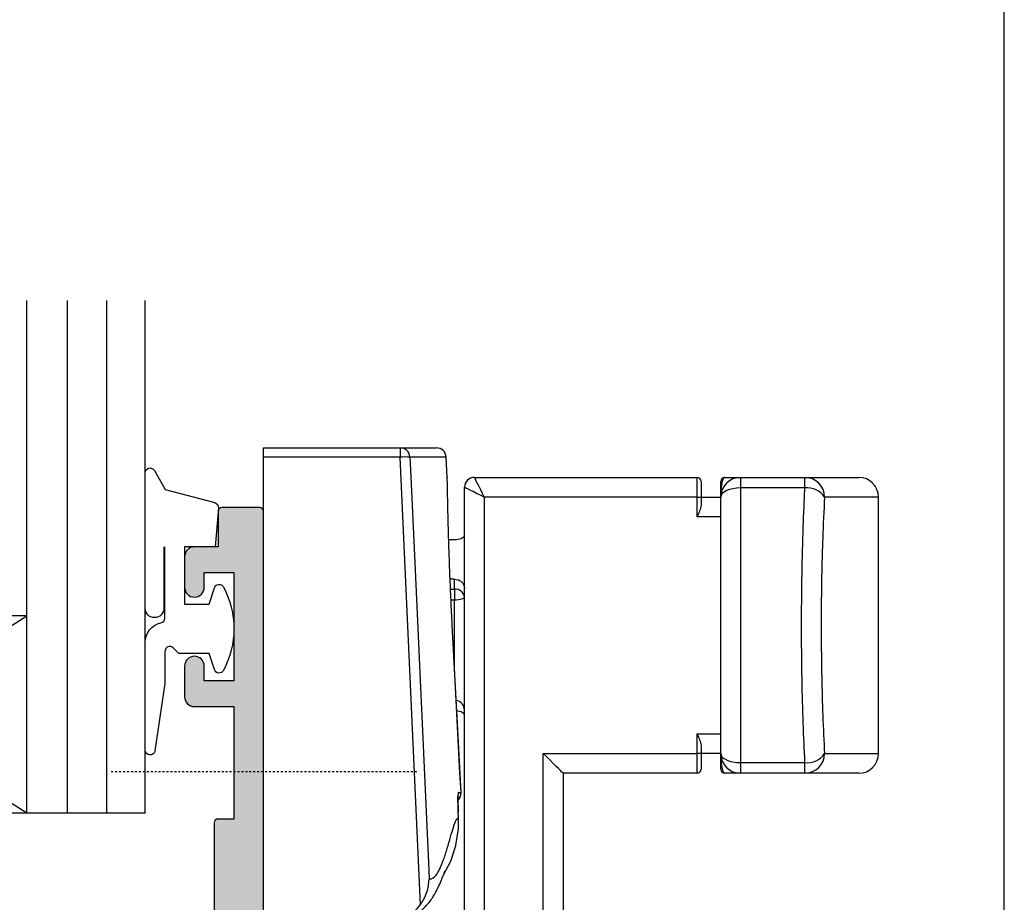
# Model space of a CAD drawing. Units: millimetres. Extents: x 0 to 354, y 0 to 482.
# Drawn here: x 304 to 354, y 293 to 338 of the extents above; entities that cross this region are included whole.
import ezdxf

# ---------------------------------------------------------------- set-up
doc = ezdxf.new("R2010")
doc.units = ezdxf.units.MM
doc.linetypes.add('CENTER', pattern=[0.95, 0.625, -0.125, 0.075, -0.125])
doc.layers.get('0').update_dxf_attribs({"plot": 0})
for name, color, linetype in [('08604$0$APL Hatch', 253, 'Continuous'), ('08604$0$APL Joinery', 2, 'Continuous'), ('9010312r$0$APL Joinery', 2, 'Continuous'), ('APL Joinery', 2, 'Continuous')]:
    doc.layers.add(name, color=color, linetype=linetype)

# ---------------------------------------------------------------- blocks, each defined once
blk = doc.blocks.new('a4 specifiers manual')
blk.add_line((353.9999991921495, 1.108869582822081e-07), (353.9999991921495, 482.000000110887))
blk = doc.blocks.new('08604', base_point=(1.409983241273949e-14, 1.443289932012704e-14))
at = {"layer": '08604$0$APL Hatch'}
h = blk.add_hatch(color=256, dxfattribs=at)
edge = h.paths.add_edge_path()
edge.add_arc((27.75246436105113, 6.052464361051078), 0.7475356389488688, 1.1368683772161603e-13, 160.7816104851689, ccw=False)
edge.add_line((28.5, 6.052464361051079), (28.5, -1.049999999999841))
edge.add_arc((29.25, -1.049999999999841), 0.75, 180, 360)
edge.add_line((30, -1.049999999999841), (29.99999999999994, 36.79999999999973))
edge.add_arc((29.79999999999991, 36.79999999999974), 0.2000000000000313, 359.999999999996, 449.9999999999552)
edge.add_line((29.80000000000007, 36.99999999999977), (27.89999999999998, 36.99999999999972))
edge.add_arc((27.90000000000003, 36.79999999999973), 0.1999999999999886, 90.00000000001629, 180)
edge.add_line((27.70000000000005, 36.79999999999973), (27.70000000000005, 34.99999999999977))
edge.add_line((27.70000000000005, 34.99999999999977), (26.5, 34.99999999999977))
edge.add_arc((26.5, 34.49999999999977), 0.5, 90, 180)
edge.add_line((26, 34.49999999999977), (26, 32.94999999999982))
edge.add_arc((26.5, 32.94999999999982), 0.5, 180, 360)
edge.add_line((27, 32.94999999999982), (27, 33.69999999999982))
edge.add_line((27, 33.69999999999982), (28.5, 33.69999999999982))
edge.add_line((28.5, 33.69999999999982), (28.5, 28.19999999999982))
edge.add_line((28.5, 28.19999999999982), (27, 28.19999999999982))
edge.add_line((27, 28.19999999999982), (27, 28.94999999999982))
edge.add_arc((26.5, 28.94999999999982), 0.5, 0, 180)
edge.add_line((26, 28.94999999999982), (26, 27.39999999999986))
edge.add_arc((26.5, 27.39999999999986), 0.5, 180, 270)
edge.add_line((26.5, 26.89999999999986), (28.5, 26.89999999999986))
edge.add_line((28.5, 26.89999999999986), (28.5, 21.1999999999997))
edge.add_line((28.5, 21.1999999999997), (27.70000000000022, 21.19999999999968))
edge.add_arc((27.70000000000024, 20.99999999999966), 0.2000000000000171, 90.00000000000813, 179.9999999999919)
edge.add_line((27.50000000000023, 20.99999999999969), (27.50000000000023, 15.99999999999977))
edge.add_arc((26.50000000000023, 15.99999999999977), 1, -90, 0, ccw=False)
edge.add_line((26.50000000000023, 14.99999999999977), (8.000000000000227, 14.99999999999955))
edge.add_arc((8.000000000000227, 14.49999999999955), 0.5, 90, 270)
edge.add_line((8.000000000000227, 13.99999999999955), (10.50000000000011, 13.99999999999955))
edge.add_arc((10.50000000000011, 13.49999999999955), 0.5, 0, 90, ccw=False)
edge.add_line((11.00000000000011, 13.49999999999955), (11.00000000000011, 11.69999999999959))
edge.add_arc((10.50000000000011, 11.69999999999959), 0.5, -90, 0, ccw=False)
edge.add_line((10.50000000000011, 11.19999999999959), (-8.5, 11.19999999999959))
edge.add_line((-8.5, 11.19999999999959), (-8.5, 13.49999999999977))
edge.add_line((-8.5, 13.49999999999977), (-7.75, 13.49999999999977))
edge.add_arc((-7.750000000000028, 13.7499999999998), 0.2500000000000231, 270.0000000000063, 371.5369590328083)
edge.add_arc((-8.974744871391572, 13.49999999999979), 1.499999999999979, 11.53695903281471, 89.9999999999981)
edge.add_line((-8.974744871391522, 14.99999999999977), (-9.75, 14.99999999999977))
edge.add_arc((-9.75, 14.74999999999977), 0.25, 90, 180)
edge.add_line((-10, 14.74999999999977), (-10, -21))
edge.add_arc((-9, -21), 1, 180, 270)
edge.add_line((-9, -22), (-7.25, -22))
edge.add_arc((-7.25, -21), 1, 270, 360)
edge.add_line((-6.25, -21), (-6.25, -19.95000000000005))
edge.add_arc((-6.75, -19.95000000000005), 0.5, 0, 180)
edge.add_line((-7.25, -19.95000000000005), (-7.25, -20.70000000000005))
edge.add_line((-7.25, -20.70000000000005), (-8.75, -20.70000000000005))
edge.add_line((-8.75, -20.70000000000005), (-8.75, -15.20000000000005))
edge.add_line((-8.75, -15.20000000000005), (-7.25, -15.20000000000005))
edge.add_line((-7.25, -15.20000000000005), (-7.25, -15.95000000000005))
edge.add_arc((-6.75, -15.95000000000005), 0.5, 180, 360)
edge.add_line((-6.25, -15.95000000000005), (-6.24999999999998, -14.89330343736605))
edge.add_arc((-6.350000000000044, -14.15000000000012), 0.7500000000000212, 277.6622556607707, 360.0000000000019)
edge.add_line((-5.600000000000023, -14.15000000000009), (-5.600000000000023, -13.40000000000009))
edge.add_arc((-6.100000000000023, -13.40000000000009), 0.5, 0, 90)
edge.add_line((-6.100000000000023, -12.90000000000009), (-6.350000000000023, -12.90000000000009))
edge.add_arc((-6.350000000000023, -13.15000000000009), 0.25, 90, 180)
edge.add_line((-6.600000000000023, -13.15000000000009), (-6.600000000000023, -13.90000000000009))
edge.add_line((-6.600000000000023, -13.90000000000009), (-8.600000000000023, -13.90000000000009))
edge.add_line((-8.600000000000023, -13.90000000000009), (-8.600000000000023, -8.800000000000182))
edge.add_arc((-8.600000000000023, -8.400000000000134), 0.4000000000000483, 270, 450)
edge.add_line((-8.600000000000023, -8.000000000000085), (-8.600000000000023, -2.900000000000091))
edge.add_line((-8.600000000000023, -2.900000000000091), (-6.600000000000023, -2.900000000000091))
edge.add_line((-6.600000000000023, -2.900000000000091), (-6.600000000000023, -3.650000000000091))
edge.add_arc((-6.350000000000023, -3.650000000000091), 0.25, 180, 270)
edge.add_line((-6.350000000000023, -3.900000000000091), (-6.100000000000023, -3.900000000000091))
edge.add_arc((-6.100000000000023, -3.400000000000091), 0.5, 270, 360)
edge.add_line((-5.600000000000023, -3.400000000000091), (-5.600000000000023, -1.900000000000091))
edge.add_line((-5.600000000000023, -1.900000000000091), (-0.1999999999999318, -1.900000000000091))
edge.add_arc((-0.2000000000000313, -1.700000000000117), 0.1999999999999744, 270.0000000000285, 359.999999999996)
edge.add_line((-5.684341886080801e-14, -1.700000000000131), (0, 0))
edge.add_line((0, 0), (18.00000000000011, 0))
edge.add_arc((18.00000000000011, 1.5), 1.5, 270, 360)
edge.add_line((19.50000000000011, 1.5), (19.50000000000011, 3.299999999999955))
edge.add_arc((19.70000000000006, 3.299999999999997), 0.199999999999946, 90.00000000000409, 180.0000000000122, ccw=False)
edge.add_line((19.70000000000005, 3.499999999999943), (26.10000000000002, 3.5))
edge.add_arc((26.10000000000002, 4), 0.5, 270, 360)
edge.add_line((26.60000000000002, 4), (26.60000000000004, 5.420937711370861))
edge.add_arc((23.60000000000039, 7.500000000000533), 3.649999999999988, 325.2772370731805, 340.7816104851595)
edge = h.paths.add_edge_path(flags=16)
edge.add_arc((6.09999999999997, 2.112541391182218), 0.8999999999999752, 136.6582417727708, 169.2612357600436, ccw=False)
edge.add_arc((4.099999999999999, 3.999999999999986), 1.85000000000006, 316.6582417727785, 403.3417582272219)
edge.add_arc((6.100000000000027, 5.887458608817706), 0.8999999999999828, 43.341758227221476, 223.3417582272236, ccw=False)
edge.add_arc((4.100000000000079, 4.000000000000029), 3.649999999999938, -30.39935778568332, 43.34175822722261, ccw=False)
edge.add_arc((7.679455265819009, 1.900000000000021), 0.4999999999999296, 149.6006422143116, 269.9999999999862)
edge.add_line((7.679455265818888, 1.400000000000091), (17.9000000000002, 1.399999999999977))
edge.add_arc((17.90000000000011, 1.599999999999952), 0.1999999999999744, 270.0000000000285, 359.9999999999878)
edge.add_line((18.10000000000008, 1.599999999999909), (18.10000000000014, 3.399999999999977))
edge.add_arc((19.60000000000014, 3.399999999999977), 1.5, 90, 180, ccw=False)
edge.add_line((19.60000000000014, 4.899999999999977), (20.02054473418104, 4.899999999999977))
edge.add_arc((20.02054473418102, 5.3999999999999), 0.4999999999999227, 270.0000000000028, 390.3993577856757)
edge.add_arc((23.60000000000009, 7.499999999999945), 3.650000000000089, 136.6582417727783, 210.3993577856843, ccw=False)
edge.add_arc((21.60000000000001, 9.387458608817685), 0.8999999999999935, -43.34175822722409, 136.6582417727792, ccw=False)
edge.add_arc((23.60000000000002, 7.500000000000012), 1.850000000000003, 136.6582417727791, 223.3417582272212)
edge.add_arc((21.60000000000002, 5.612541391182365), 0.8999999999999699, 10.738764239946477, 43.34175822722278, ccw=False)
edge.add_arc((23.59999999999999, 7.499999999999927), 2.049999999999919, 237.0249334069659, 302.975066593035)
edge.add_arc((25.60000000000011, 5.612541391182184), 0.9000000000001188, 136.658241772773, 169.2612357600425, ccw=False)
edge.add_arc((23.6, 7.500000000000015), 1.850000000000057, 316.6582417727789, 403.3417582272224)
edge.add_arc((25.60000000000003, 9.387458608817713), 0.899999999999973, 43.34175822722142, 223.3417582272214, ccw=False)
edge.add_arc((23.60000000000017, 7.500000000000107), 3.649999999999819, 19.7544201855423, 43.341758227222726, ccw=False)
edge.add_arc((27.79387849840688, 9.00612150159316), 0.8061215015931384, 199.7544201855416, 359.9999999999997)
edge.add_line((28.60000000000002, 9.006121501593157), (28.60000000000002, 13.0999999999998))
edge.add_arc((28.10000000000002, 13.0999999999998), 0.5, 0, 90)
edge.add_line((28.10000000000002, 13.5999999999998), (12.90000000000009, 13.5999999999998))
edge.add_arc((12.90000000000009, 13.0999999999998), 0.5, 90, 180)
edge.add_line((12.40000000000009, 13.0999999999998), (12.40000000000009, 11.69999999999959))
edge.add_arc((10.50000000000011, 11.69999999999959), 1.899999999999977, -90, 0, ccw=False)
edge.add_line((10.50000000000011, 9.799999999999613), (-8.100000000000023, 9.799999999999613))
edge.add_arc((-8.100000000000023, 9.299999999999613), 0.5, 90, 180)
edge.add_line((-8.600000000000023, 9.299999999999613), (-8.600000000000023, -1.300000000000182))
edge.add_arc((-8.400000000000077, -1.300000000000225), 0.199999999999946, 179.9999999999878, 269.9999999999959)
edge.add_line((-8.400000000000091, -1.500000000000171), (-7.083239697419231, -1.500000000000114))
edge.add_arc((-7.083239697419285, -1.300000000000116), 0.1999999999999975, 270.0000000000155, 337.975687162978)
edge.add_arc((-5.600000000000106, -1.90000000000014), 1.400000000000055, 89.99999999999659, 157.9756871629548, ccw=False)
edge.add_line((-5.600000000000023, -0.5000000000000853), (-1.599999999999909, -0.5000000000001137))
edge.add_arc((-1.599999999999866, -0.3000000000001677), 0.199999999999946, 269.9999999999878, 359.999999999996)
edge.add_line((-1.39999999999992, -0.3000000000001819), (-1.399999999999977, -5.551115123125783e-16))
edge.add_arc((1.4210854715202e-14, 1.41633503970146e-14), 1.399999999999991, 90.00000000000063, 180.0000000000006, ccw=False)
edge.add_line((0, 1.400000000000006), (0.5205447341810442, 1.399999999999977))
edge.add_arc((0.5205447341810638, 1.900000000000014), 0.5000000000000366, 269.9999999999977, 390.399357785684)
edge.add_arc((4.100000000000055, 4.000000000000126), 3.649999999999936, 136.6582417727799, 210.3993577856848, ccw=False)
edge.add_arc((2.100000000000018, 5.887458608817678), 0.9000000000000025, -43.34175822722432, 136.6582417727791, ccw=False)
edge.add_arc((4.100000000000045, 3.999999999999986), 1.85000000000002, 136.658241772779, 223.3417582272213)
edge.add_arc((2.100000000000103, 2.112541391182359), 0.8999999999998969, 10.73876423994949, 43.341758227224375, ccw=False)
edge.add_arc((4.100000000000025, 3.999999999999939), 2.049999999999923, 237.024933406965, 302.9750665930339)
at = {"layer": '08604$0$APL Joinery'}
for points in [[(27.04658830814151, 6.298530468890871, -0.8449279876024521), (28.5, 6.052464361051079), (28.5, -1.049999999999841, 0.9999999999999999), (30, -1.049999999999841), (29.99999999999994, 36.79999999999973, 0.4142135623728869), (29.80000000000007, 36.99999999999977), (27.89999999999998, 36.99999999999972, 0.4142135623730118), (27.70000000000005, 36.79999999999973), (27.70000000000005, 34.99999999999977), (26.5, 34.99999999999977, 0.414213562373095), (26, 34.49999999999977), (26, 32.94999999999982, 0.9999999999999999), (27, 32.94999999999982), (27, 33.69999999999982), (28.5, 33.69999999999982), (28.5, 28.19999999999982), (27, 28.19999999999982), (27, 28.94999999999982, 0.9999999999999999), (26, 28.94999999999982), (26, 27.39999999999986, 0.414213562373095), (26.5, 26.89999999999986), (28.5, 26.89999999999986), (28.5, 21.1999999999997), (27.70000000000022, 21.19999999999968, 0.4142135623730118), (27.50000000000023, 20.99999999999969), (27.50000000000023, 15.99999999999977, -0.414213562373095), (26.50000000000023, 14.99999999999977), (8.000000000000227, 14.99999999999955, 0.9999999999999999), (8.000000000000227, 13.99999999999955), (10.50000000000011, 13.99999999999955, -0.414213562373095), (11.00000000000011, 13.49999999999955), (11.00000000000011, 11.69999999999959, -0.414213562373095), (10.50000000000011, 11.19999999999959), (-8.5, 11.19999999999959), (-8.5, 13.49999999999977), (-7.75, 13.49999999999977, 0.4744978678080078), (-7.505051025721682, 13.79999999999977, 0.356393958692595), (-8.974744871391522, 14.99999999999977), (-9.75, 14.99999999999977, 0.414213562373095), (-10, 14.74999999999977), (-10, -21, 0.414213562373095), (-9, -22), (-7.25, -22, 0.414213562373095), (-6.25, -21), (-6.25, -19.95000000000005, 0.9999999999999999), (-7.25, -19.95000000000005), (-7.25, -20.70000000000005), (-8.75, -20.70000000000005), (-8.75, -15.20000000000005), (-7.25, -15.20000000000005), (-7.25, -15.95000000000005, 0.9999999999999999), (-6.25, -15.95000000000005), (-6.24999999999998, -14.89330343736605, 0.3755653008317548), (-5.600000000000023, -14.15000000000009), (-5.600000000000023, -13.40000000000009, 0.414213562373095), (-6.100000000000023, -12.90000000000009), (-6.350000000000023, -12.90000000000009, 0.414213562373095), (-6.600000000000023, -13.15000000000009), (-6.600000000000023, -13.90000000000009), (-8.600000000000023, -13.90000000000009), (-8.600000000000023, -8.800000000000182, 0.9999999999999999), (-8.600000000000023, -8.000000000000085), (-8.600000000000023, -2.900000000000091), (-6.600000000000023, -2.900000000000091), (-6.600000000000023, -3.650000000000091, 0.414213562373095), (-6.350000000000023, -3.900000000000091), (-6.100000000000023, -3.900000000000091, 0.414213562373095), (-5.600000000000023, -3.400000000000091), (-5.600000000000023, -1.900000000000091), (-0.1999999999999318, -1.900000000000091, 0.4142135623729286), (-5.684341886080801e-14, -1.700000000000131), (0, 0), (18.00000000000011, 0, 0.414213562373095), (19.50000000000011, 1.5), (19.50000000000011, 3.299999999999955, -0.4142135623731368), (19.70000000000005, 3.499999999999943), (26.10000000000002, 3.5, 0.414213562373095), (26.60000000000002, 4), (26.60000000000004, 5.420937711370861, 0.0677539836909145)], [(5.215761739252457, 2.280239626802537, -0.1432248589116786), (5.445454545454607, 2.730255117704431, 0.3973597071195062), (5.445454545454599, 5.269744882295551, -1.000000000000019), (6.754545454545479, 6.505172335339836, -0.3333397363827864), (7.248195595238482, 2.153012048192799, 0.5796759807399333), (7.679455265818888, 1.400000000000091), (17.9000000000002, 1.399999999999977, 0.4142135623728869), (18.10000000000008, 1.599999999999909), (18.10000000000014, 3.399999999999977, -0.414213562373095), (19.60000000000014, 4.899999999999977), (20.02054473418104, 4.899999999999977, 0.5796759807399227), (20.4518044047616, 5.653012048192579, -0.3333397363827875), (20.94545454545455, 10.00517233533981, -1.000000000000029), (22.25454545454544, 8.769744882295516, 0.3973597071195004), (22.25454545454545, 6.230255117704502, -0.1432248589116946), (22.48423826074756, 5.78023962680253, 0.2959768337492813), (24.71576173925246, 5.780239626802548, -0.1432248589116636), (24.94545454545462, 6.23025511770447, 0.397359707119507), (24.94545454545459, 8.76974488229559, -0.9999999999999999), (26.25454545454548, 10.00517233533984, -0.1032841094871047), (27.0351972929177, 8.733661038831574, 0.8409272807963828), (28.60000000000002, 9.006121501593157), (28.60000000000002, 13.0999999999998, 0.414213562373095), (28.10000000000002, 13.5999999999998), (12.90000000000009, 13.5999999999998, 0.414213562373095), (12.40000000000009, 13.0999999999998), (12.40000000000009, 11.69999999999959, -0.414213562373095), (10.50000000000011, 9.799999999999613), (-8.100000000000023, 9.799999999999613, 0.414213562373095), (-8.600000000000023, 9.299999999999613), (-8.600000000000023, -1.300000000000182, 0.4142135623731367), (-8.400000000000091, -1.500000000000171), (-7.083239697419231, -1.500000000000114, 0.3056146845807208), (-6.89783473524187, -1.37500000000005, -0.3056146845807008), (-5.600000000000023, -0.5000000000000853), (-1.599999999999909, -0.5000000000001137, 0.4142135623731367), (-1.39999999999992, -0.3000000000001819), (-1.399999999999977, -5.390978462248778e-16, -0.4142135623730951), (0, 1.400000000000006), (0.5205447341810442, 1.399999999999977, 0.5796759807400016), (0.9518044047617025, 2.153012048192814, -0.3333397363827815), (1.445454545454545, 6.505172335339815, -1.00000000000003), (2.754545454545454, 5.269744882295502, 0.3973597071195006), (2.754545454545461, 2.730255117704463, -0.1432248589116875), (2.984238260747559, 2.280239626802558, 0.2959768337492811)]]:
    blk.add_lwpolyline(points, format="xyb", close=True, dxfattribs=at)
blk = doc.blocks.new('icon wedgeless fastener facing sash')
at = {"layer": 'APL Joinery', "color": 8, "linetype": 'Continuous'}
for p, q in [((0, 16.42138833107543), (6.936758756637573, 16.42138833107543)), ((0, 15.94756120743347), (0, 16.42138833107543)), ((6.936758756637573, 16.42138833107543), (6.936758756637573, 15.94756120743347)), ((6.936758756637573, 16.42138833107543), (8.775517344474792, 16.42138833107543)), ((0, -7.578608152250524), (0, 15.94756120743347)), ((6.936758756637573, 15.94756120743347), (0, 15.94756120743347)), ((9.274832904338837, 15.94756120743347), (7.431469857692719, 15.94756120743347)), ((9.32849571108818, 14.92362046541763), (9.274832904338837, 15.94756120743347)), ((10.70000231266022, 14.92139274181915), (21.99999988079071, 14.92139274181915)), ((21.99999988079071, 13.92139071526123), (21.99999988079071, 14.92139274181915)), ((22.19999954104424, 14.72138935627532), (22.19999954104424, 13.92139071526123)), ((23.39999750256538, 14.92139274181915), (24.20000359416008, 14.92139274181915)), ((24.20000359416008, 14.92139274181915), (24.20000359416008, 14.38567364515853)), ((24.20000359416008, 14.92139274181915), (27.47229859232903, 14.92139274181915)), ((27.47229859232903, 14.38567364515853), (27.47229859232903, 14.92139274181915)), ((27.47229859232903, 14.92139274181915), (30.20000085234642, 14.92139274181915)), ((10.20000129938126, -14.47820713816094), (10.20000129938126, 14.42139172854019)), ((27.47229859232903, 14.38567364515853), (24.20000359416008, 14.38567364515853)), ((24.20000359416008, 14.38567364515853), (24.20000359416008, 0.4571037918527168)), ((11.19999960064888, 13.92139071526123), (11.19999960064888, -14.47820713816094)), ((21.99999988079071, 13.92139071526123), (11.19999960064888, 13.92139071526123)), ((21.99999988079071, 12.9213886887033), (21.99999988079071, 13.92139071526123)), ((21.99999988079071, 13.92139071526123), (22.19999954104424, 13.92139071526123)), ((22.19999954104424, 13.92139071526123), (22.19999954104424, 13.52139139475418)), ((22.19999954104424, 13.92139071526123), (23.20000156760216, 13.92139071526123)), ((23.20000156760216, 0.9213867217500251), (23.20000156760216, 13.92139071526123)), ((31.20000287890434, 13.92139071526123), (28.46689894795418, 13.92139071526123)), ((31.20000287890434, 0.9213867217500251), (31.20000287890434, 13.92139071526123)), ((23.20000156760216, 12.9213886887033), (21.99999988079071, 12.9213886887033)), ((9.700000286102295, 11.75720566811157), (9.400520473718643, 11.75720566811157)), ((9.700000286102295, 9.757268670221094), (9.471971541643143, 9.757268670221094)), ((9.700000286102295, 9.24809599222732), (9.700000286102295, 9.757268670221094)), ((9.493917226791382, 9.24809599222732), (9.700000286102295, 9.24809599222732)), ((9.700000286102295, 9.24809599222732), (9.700000286102295, 8.697207513471369)), ((9.700000286102295, 8.697207513471369), (9.517662227153778, 8.697207513471369)), ((9.700000286102295, 5.150120201726679), (9.700000286102295, 8.697207513471369)), ((9.579252451658249, 7.44755888285232), (9.579602628946304, 7.447573784013514)), ((10.02536714076996, -1.052421089987035), (9.579584002494812, 7.447573784013514)), ((10.02537831664085, -1.052421089987035), (9.808715432882309, 3.078881147523646)), ((21.99999988079071, 1.921388748307947), (23.20000156760216, 1.921388748307947)), ((21.99999988079071, 0.9213867217500251), (21.99999988079071, 1.921388748307947)), ((22.19999954104424, 1.321393492837672), (22.19999954104424, 0.9213867217500251)), ((14.20000195503235, 0.9213867217500251), (21.99999988079071, 0.9213867217500251)), ((14.20000195503235, -14.47820713816094), (14.20000195503235, 0.9213867217500251)), ((21.99999988079071, -0.07860785422730032), (21.99999988079071, 0.9213867217500251)), ((22.19999954104424, 0.9213867217500251), (21.99999988079071, 0.9213867217500251)), ((22.19999954104424, 0.9213867217500251), (22.19999954104424, 0.121388080735926)), ((23.20000156760216, 0.9213867217500251), (22.19999954104424, 0.9213867217500251)), ((28.46689894795418, 0.9213867217500251), (31.20000287890434, 0.9213867217500251)), ((24.20000359416008, 0.4571037918527168), (27.47229859232903, 0.4571037918527168)), ((24.20000359416008, 0.4571037918527168), (24.20000359416008, -0.07860785422730032)), ((27.47229859232903, -0.07860785422730032), (27.47229859232903, 0.4571037918527168)), ((21.99999988079071, -0.07860785422730032), (15.20000025629997, -0.07860785422730032)), ((15.20000025629997, -0.07860785422730032), (15.20000025629997, -14.47820713816094)), ((24.20000359416008, -0.07860785422730032), (23.39999750256538, -0.07860785422730032)), ((27.47229859232903, -0.07860785422730032), (24.20000359416008, -0.07860785422730032)), ((30.20000085234642, -0.07860785422730032), (27.47229859232903, -0.07860785422730032)), ((9.889837354421616, -1.052443441728826), (10.0250355899334, -1.052443441728826)), ((10.0250355899334, -1.052443441728826), (10.02538204193115, -1.052421089987035)), ((9.887229651212692, -2.052445468286749), (9.888049215078354, -2.052400764803167)), ((9.901072829961777, -2.316203471998449), (9.887229651212692, -2.052445468286749)), ((9.901408106088638, -2.30694985089707), (9.888045489788055, -2.052400764803167)), ((7.199998945267453, -7.47846328507427), (7.199998945267453, -8.297902104238744)), ((0, -7.578608152250524), (6.312940269708633, -7.578608152250524)), ((4.837565124304547, -7.578608152250524), (5.150347948344006, -7.667389270643469)), ((6.70436024692799, -7.572349664549108), (6.591502577066422, -7.572349664549108)), ((6.70436024692799, -8.297902104238744), (6.70436024692799, -7.572349664549108)), ((5.999997258456006, -8.365672585348364), (5.999997258456006, -8.676659819463964)), ((6.70436024692799, -8.297902104238744), (7.199998945267453, -8.297902104238744)), ((7.378604263336911, -8.680921551565405), (7.662422955305829, -8.919071909765478)), ((5.999997258456006, -9.38247567115235), (5.993928760559811, -9.405810889581915)), ((5.999997258456006, -9.540614244322057), (5.993928760559811, -9.405810889581915)), ((5.999997258456006, -9.278607127050634), (7.345393300326123, -9.302091357092138)), ((5.999997258456006, -9.38247567115235), (5.999997258456006, -9.406317529062505)), ((7.345393300326123, -9.302091357092138), (7.061574608357205, -9.063940998892065)), ((5.999997258456006, -9.778608140329595), (5.999997258456006, -9.540614244322057)), ((5.999997258456006, -9.778608140329595), (6.137564778597607, -9.781014677862402)), ((6.137564778597607, -9.781014677862402), (8.227810263903393, -9.817500171045538)), ((8.124399930508389, -9.539869186262365), (8.124399930508389, -9.781126436571355)), ((6.137564778597607, -10.40333187280106), (5.999997258456006, -10.40088063178467)), ((5.999997258456006, -23.43725835977006), (5.999997258456006, -10.40088063178467)), ((8.712332695992245, -10.27384078202653), (6.622087210686459, -10.23735528884339)), ((8.712332695992245, -10.27384078202653), (8.717145771057858, -10.2734160989325)), ((8.745729923517956, -10.65183108745026), (8.712332695992245, -10.27384078202653)), ((8.75053927329327, -10.65140640435624), (8.717145771057858, -10.2734160989325)), ((8.745729923517956, -10.65183108745026), (8.75053927329327, -10.65140640435624)), ((9.058099240334286, -12.50239139495301), (9.77677851942326, -12.65515064893174)), ((10.16607135561253, -13.1006469398539), (9.239818901093258, -12.90376534758019)), ((10.5279870333984, -23.4645312100451), (10.16607135561253, -13.1006469398539)), ((10.22268831756855, -13.13743790684151), (10.5841979387119, -23.48978867826867)), ((11.19999960064888, -14.47820713816094), (10.20000129938126, -14.47820713816094)), ((10.20000129938126, -16.07861047683167), (10.20000129938126, -14.47820713816094)), ((11.19999960064888, -14.47820713816094), (14.20000195503235, -14.47820713816094)), ((11.19999960064888, -15.36389118132996), (11.19999960064888, -14.47820713816094)), ((14.20000195503235, -14.47820713816094), (14.20000195503235, -15.36389118132996)), ((15.20000025629997, -14.47820713816094), (14.20000195503235, -14.47820713816094)), ((15.20000025629997, -14.47820713816094), (15.20000025629997, -16.07861047683167)), ((14.20000195503235, -15.36389118132996), (11.19999960064888, -15.36389118132996)), ((11.19999960064888, -15.36389118132996), (11.19999960064888, -17.07860877809929)), ((14.20000195503235, -17.07860877809929), (14.20000195503235, -15.36389118132996)), ((11.19999960064888, -17.07860877809929), (14.20000195503235, -17.07860877809929)), ((5.999997258456006, -23.43725835977006), (8.245509118111386, -23.39716678557801)), ((8.927270770342602, -23.49247088728356), (10.5279870333984, -23.4645312100451)), ((8.44274833825375, -24.03597211537766), (5.999997258456006, -24.07861178813386)), ((10.04346087601925, -24.0080324381392), (8.44274833825375, -24.03597211537766))]:
    blk.add_line(p, q, dxfattribs=at)
at = {"layer": 'APL Joinery', "color": 8, "linetype": 'CENTER', "ltscale": 0.1}
blk.add_line((7.783603537715408, 0), (-7.783603537715408, 0), dxfattribs=at)
at = {"layer": 'APL Joinery', "color": 8, "linetype": 'Continuous', "flags": 128}
for points in [[(7.971156388521194, -6.731007751802679), (7.464051246643066, 4.401761534829859), (6.936758756637573, 15.94756120743347)], [(7.431469857692719, 15.94756120743347), (7.477071136236191, 14.94997316898895), (7.659364491701126, 10.95962846579147), (8.38686153292656, -5.001824852804418), (8.408267050981522, -5.47237372098374)], [(10.70000231266022, 14.92139274181915), (10.70960983633995, 14.90217769445968), (10.7380598783493, 14.84527015986038), (10.78426465392113, 14.75286060871673), (10.84644719958305, 14.62849551739288), (10.92221587896347, 14.47695815863204), (11.00866124033928, 14.30407488646102), (11.10245659947395, 14.11647671761108), (11.19999960064888, 13.92139071526123)], [(11.19999960064888, 13.92139071526123), (11.00490987300873, 14.01893371643615), (10.81731915473938, 14.11272907557083), (10.64443215727806, 14.19917816223693), (10.49289479851723, 14.27494311632705), (10.36853343248367, 14.33712566198898), (10.27612015604973, 14.3833267122705), (10.21921634674072, 14.41178047957015), (10.20000129938126, 14.42139172854019)], [(24.20000359416008, 14.38567364515853), (24.00491014122963, 14.37675530018402), (23.81731942296028, 14.35033554138732), (23.64442870020866, 14.30742764772964), (23.49289134144783, 14.24969309868408), (23.36853370070457, 14.17932981552673), (23.27612414956093, 14.09906471075607), (23.21921661496162, 14.01196742357803), (23.20000156760216, 13.92139071526123)], [(10.20000129938126, 8.86507654490066), (10.19039377570152, 8.832323792596583), (10.16194000840187, 8.800837638993983), (10.11573523283005, 8.771810176988367), (10.05355641245842, 8.74637389483047), (9.977787733078003, 8.725497367997889), (9.891342371702194, 8.709985259195093), (9.79754701256752, 8.700433614869837), (9.700000286102295, 8.697207513471369)], [(10.0250355899334, -1.052443441728826), (9.97266173362732, -0.05381232200073782), (9.763170033693314, 3.940697255750422), (9.579252451658249, 7.44755888285232)], [(15.20000025629997, -0.07860785422730032), (15.18480852246284, -0.06341612039017264), (15.13969525694847, -0.01830285487579886), (15.06602764129639, 0.05536103548598703), (14.96604457497597, 0.1553478270967048), (14.84278962016106, 0.2786027819116157), (14.70000296831131, 0.4213931590516609), (14.54202085733414, 0.5793678194482368), (14.37364891171455, 0.7477434903581184), (14.20000195503235, 0.9213867217500251)], [(23.20000156760216, 0.9213867217500251), (23.21921661496162, 0.8308100134332221), (23.27612414956093, 0.7437127262551826), (23.36853370070457, 0.6634476214845222), (23.49289134144783, 0.5930917889077705), (23.64442870020866, 0.5353497892816108), (23.81731942296028, 0.4924493462045234), (24.00491014122963, 0.4660221368272346), (24.20000359416008, 0.4571037918527168)], [(9.889837354421616, -1.052443441728826), (9.884875267744064, -1.153592523912664), (9.867053478956223, -1.230109986643072)], [(9.12158191204071, -5.263951179365392), (9.508475661277771, -4.53543340859818), (9.769264608621597, -3.746878859380956), (9.897440671920776, -2.901841458658453), (9.901076555252075, -2.316263076643224), (9.901072829961777, -2.316203471998449), (9.901072829961777, -2.316203471998449)], [(7.662422955305829, -8.919071909765478), (7.757656276495709, -8.998986837248083), (7.852308452399029, -9.078402575830694), (7.945790887148632, -9.156849738935705)], [(9.77677851942326, -12.65515064893174), (9.804625064404263, -12.66107013521599), (9.821362793715252, -12.66462778745102), (9.826947003872647, -12.66581615505623)], [(10.0932307544067, -24.00716072020936), (10.08769124773289, -24.00725757775712), (10.07108762887265, -24.0075481504004), (10.04346087601925, -24.0080324381392)]]:
    blk.add_lwpolyline(points, dxfattribs=at)
at = {"layer": 'APL Joinery', "color": 8, "linetype": 'Continuous'}
for centre, radius, start, end in [((6.934609183745579, 15.92397268280337), 0.4974202929209255, 2.718083668728852, 89.75239884749507), ((8.775518906516481, 15.92138990543799), 0.4999999999999725, 3.000000000006105, 90), ((7.184114307165146, 12.76225979805719), 3.194891208938312, 85.55959022946571, 94.44040977053429), ((10.700001189874, 14.42138990543793), 0.5, 90, 179.9999999999968), ((22.00000118987418, 14.72138990543789), 0.1999999999999886, 0, 90), ((24.200001189874, 13.92138990543788), 1, 90, 180), ((23.40000118987382, 14.72138990543789), 0.1999999999999602, 90, 180), ((27.46958530310894, 13.92407916424474), 0.9973172684520465, 359.8455486818281, 89.84412160743528), ((30.20000118987446, 13.92138990543788), 1, 0, 89.99999999994789), ((27.5964587599924, 13.35418083021619), 1.038938484469547, 33.08970067300097, 96.86363691476782), ((9.751650640393564, 8.797656133683233), 0.4533914702149003, 8.551737694861263, 96.54133597884832), ((9.700001189874001, 3.121389905437979), 0.5, 0, 80.45083683531458), ((24.200001189874, 0.921389905437934), 1.000000000000057, 180, 270), ((27.5964587599924, 1.488596606795113), 1.038938484469588, 263.1363630852322, 326.9102993269963), ((27.46959705418158, 0.918694015659753), 0.9973055289070523, 270.1552051190586, 0.1546977103999509), ((30.200001189874, 0.921389905437934), 1, 270, 0), ((22.00000118987418, 0.1213899054379226), 0.2000000000000455, 270, 0), ((23.40000118987382, 0.1213899054379226), 0.1999999999999886, 180, 270), ((9.525617123144457, -1.078663386007463), 0.5001062791526818, 313.8443620761924, 3.005323678209528), ((9.526069196899243, -1.078610094562009), 0.5000000000000612, 314.1617119805948, 0), ((9.526069196899243, -1.078610094562009), 0.5, 0, 3.002098981468369), ((5.549998817879441, -7.366921324052157), 0.4999999999999988, 205.0480101845475, 216.9367267621206), ((5.549998817879441, -7.366921324052157), 0.4999999999999897, 261.1680738129201, 267.1340160173907), ((5.499998817879714, -8.365670541824045), 0.5, 0, 87.13401601741685), ((7.704362085628873, -8.29789842348066), 1.000000000000055, 180, 230.0000000000116), ((7.699998817879532, -8.29789842348066), 0.5, 180, 230.0000000000116), ((-7.075727717504833, 2.960382988937909), 18.55930183000239, 319.6175463992654, 321.1525468086613), ((-6.767609241213449, 2.702119416399626), 18.52776071283102, 319.6162397510545, 321.153853456887), ((8.235942264970618, -9.819277918428213), 0.7231866391449299, 113.653987364906, 146.8192757973023), ((7.746133005160573, -10.03915070867794), 0.6263927724980036, 52.85161102723985, 100.6218602031466), ((7.62439881787941, -9.539869780695938), 0.5, 0, 49.99999999998116), ((-1.280941593397529, -10.09217327533173), 7.425029054765562, 357.5982185944404, 2.401781405559548), ((6.126789454177469, -10.27784807632133), 0.4969502323579413, 4.673789616383978, 88.75756371777817), ((8.217034939483256, -10.31433356950447), 0.4969502323579413, 4.673789616383978, 88.75756371777817), ((8.219084219880642, -10.31742053835751), 0.5000000000000216, 5.048885110255369, 88.99999999999825), ((6.139277918442531, -9.61813043644105), 0.7852033052082459, 269.8749931896072, 307.9435237554702), ((8.742304500367027, -12.94406422180788), 0.4991438451928341, 4.630871905955377, 44.2023588811108), ((9.672153899255136, -13.13941403851163), 0.4954365162488088, 4.487888934985122, 77.80868457982719), ((9.722991604539857, -13.15488890464167), 0.5000000000000077, 1.999999999997443, 78.00000000001046), ((11.14610655762999, -14.41736463111374), 0.9480595816456059, 183.679532663172, 273.2587713006436), ((14.25389644796269, -14.41736626816379), 0.9480580296650843, 266.7411355918185, 356.3205604443987), ((11.200001189874, -16.07861009456207), 1, 179.9999999999968, 270), ((14.200001189874, -16.07861009456207), 1, 270, 0), ((8.234430807120134, -22.88515433296806), 0.51213228818546, 271.239503916408, 345.4024995722357), ((10.03209994578538, -23.51017844086033), 0.4979836075037026, 271.3072515292268, 5.259350125932923), ((8.43138728110398, -23.53812140387373), 0.4979803254793637, 271.3072747526878, 5.259764533867456), ((10.08450362313579, -23.50723863396507), 0.500000000000038, 271.0000000000018, 2.000000000003953)]:
    blk.add_arc(centre, radius, start, end, dxfattribs=at)
for centre, major_axis, ratio, start_param, end_param in [((33.6982521879122, -9.762008741512545), (28.64825204063527, -0.5001332837704808), 0.01745041260699335, 3.399313342403034, 3.400144259474957), ((7.340843309504635, -9.301938458200368), (1.225990464681274, -0.5214736037549983), 0.001228911090602584, 1.332654850113273, 1.567608846902663), ((7.62439881787941, -9.306887938009822), (-0.008727529936464862, 0.5002284804780857), 0.008714585083884367, 3.14128840316372, 4.476978434124075), ((9.989337572464592, -2.969998214109353), (-2.652665162832335, 29.43648725551793), 0.1394310024384712, 1.807674113478009, 2.307192456392193), ((9.046512791152509, -10.71576227067141), (-0.2056976985616644, 2.188765197206976), 0.133614225511417, 1.529028300975471, 3.099824627770229), ((5.186576484795296, -12.1906441044809), (5.036012317704319, -0.9481157987340226), 0.0338112002586425, 0.007596046767688179, 0.1564577496945626), ((5.584503623135788, -23.58578642614202), (4.999698095014906, 0.09589840768734348), 0.03550697565705747, 0.0005585031549624088, 0.1494202060817603)]:
    blk.add_ellipse(centre, major_axis=major_axis, ratio=ratio, start_param=start_param, end_param=end_param, dxfattribs=at)
for points, knots in [([(9.579252451658249, 7.44755888285232), (9.558222442142778, 7.863015085573977), (9.515550107766558, 8.706024024209626), (9.463415311394783, 9.930052118411936), (9.420309590380839, 11.09474176217918), (9.387466101514292, 12.14572434570181), (9.363128549466637, 13.07227927909946), (9.346468837267821, 13.83030673413737), (9.335575571328263, 14.41727716688769), (9.32961031433615, 14.78689582227975), (9.327098065721202, 14.95732260274337), (9.32749807486698, 14.93031643284314), (9.327597916126251, 14.92357576193405)], [0, 0, 0, 0, 0.1057616170356283, 0.2146026174155564, 0.3204214331751428, 0.4293249391992478, 0.5351428188164198, 0.6440308482095635, 0.7499049779877038, 0.8588388000939382, 0.9647665256787094, 0.9999999999999999, 0.9999999999999999, 0.9999999999999999, 0.9999999999999999]), ([(23.20000156760216, 13.92139071526123), (23.20000156760216, 13.9266111943902), (23.20000156760216, 13.94045890002423), (23.20000156760216, 13.96259296245995), (23.20000156760216, 13.99611069594641), (23.20000156760216, 14.0292334005066), (23.20000156760216, 14.06574766597413), (23.20000156760216, 14.10408683708329), (23.20000156760216, 14.14940532296885), (23.20000156760216, 14.20318641027836), (23.20000156760216, 14.26714382832756), (23.20000156760216, 14.38288112608228), (23.20000156760216, 14.50333242279493), (23.20000156760216, 14.63368251416472), (23.20000156760216, 14.71019946968789), (23.20000156760216, 14.71859597625587), (23.20000156760216, 14.72138935627532)], [0, 0, 0, 0, 0.001635544968800744, 0.004338403567878659, 0.007565811345696672, 0.01560865758620941, 0.02325977974968618, 0.03432140522621194, 0.05049260086528008, 0.07430004408429589, 0.1095140953256035, 0.1617528891804665, 0.3291337153594464, 0.4965715883336369, 0.8325176244394468, 1, 1, 1, 1]), ([(23.39999750256538, 14.92139274181915), (23.38763681397313, 14.91790235911014), (23.35055232600871, 14.90743052701146), (23.30401924475791, 14.81195394427152), (23.25989219509347, 14.64910135386594), (23.2354193722872, 14.49821801021875), (23.21983041909152, 14.35343572282505), (23.21314923911495, 14.27347578370643), (23.20870164518919, 14.2061827734546), (23.20574158981844, 14.14950266347989), (23.20376215860506, 14.10145330329237), (23.20231242066529, 14.05554542297608), (23.20133613522557, 14.01349576800834), (23.20079857410929, 13.97212223569392), (23.20059484786771, 13.94483640946254), (23.20057530839813, 13.92789181500433), (23.20056781172752, 13.92139071526123)], [0, 0, 0, 0, 0.166727609363206, 0.5002154998613993, 0.6675885075107988, 0.8348745460172329, 0.8871358540347243, 0.9224820442875586, 0.9465020299547586, 0.9629408793546398, 0.9743157762366229, 0.9823188213086729, 0.9910293836468315, 0.9947235596170867, 0.9979755983359633, 1, 1, 1, 1]), ([(27.47229859232903, 0.4571037918527168), (27.44166615714721, 1.120172472566139), (27.37971419317091, 2.461182639654851), (27.33205415755856, 4.30650599985006), (27.30902861122513, 5.865974447638962), (27.30118805411439, 7.117634968905236), (27.30395059913326, 8.383215659601944), (27.317418448441, 9.639683373297885), (27.34105970897599, 10.86639047400269), (27.37456424990023, 12.06613680532485), (27.4174504420298, 13.24800219283208), (27.45401585245372, 14.00644934838942), (27.47229859232903, 14.38567364515853)], [0, 0, 0, 0, 0.1517185704932998, 0.3068402286001483, 0.3924852700579952, 0.4781296649193155, 0.5662616495173155, 0.6543937682561456, 0.739576060075904, 0.8247586760256647, 0.9123791718880933, 1, 1, 1, 1]), ([(22.19999954104424, 13.52139139475418), (22.19389946526644, 13.46926026930993), (22.17783171276142, 13.33194557815528), (22.09112351574595, 13.12735899631883), (22.02570919041364, 12.97888168730469), (22.00086059027535, 12.92331346886766), (21.99999988079071, 12.9213886887033)], [0, 0, 0, 0, 0.2771591652130967, 0.7300441885260733, 0.9906492306971186, 1, 1, 1, 1]), ([(28.46689894795418, 13.92139071526123), (28.43265956072673, 13.22568899443309), (28.38079395721979, 12.17184450324828), (28.33628344375347, 10.66851762244954), (28.31202906543103, 9.514117793971309), (28.29855121255332, 8.352701490039692), (28.29535064068841, 7.182970532833679), (28.30283204658554, 6.0031176640166), (28.32582747437027, 4.540099470029588), (28.37359346988751, 2.806371281984866), (28.43556676330945, 1.554368680764981), (28.46689894795418, 0.9213867217500251)], [0, 0, 0, 0, 0.1702511963283188, 0.257895416953472, 0.3455400555911819, 0.4311750593848466, 0.5168103893243305, 0.6049463072581198, 0.693082707722223, 0.8448301075954067, 1, 1, 1, 1]), ([(10.20000129938126, 11.97815263571334), (10.19434382760073, 11.95486593599645), (10.18302165549539, 11.9082627831786), (10.09278759959625, 11.83989667747392), (9.960650898371114, 11.78727460999693), (9.821288330774678, 11.76065252880329), (9.732641589770537, 11.75813329479433), (9.700000286102295, 11.75720566811157)], [0, 0, 0, 0, 0.224256935241887, 0.4488004032606743, 0.6662601407705342, 0.877111059380826, 1, 1, 1, 1]), ([(9.700000286102295, 9.757268670221094), (9.755223232094522, 9.75247666626234), (9.865657036425546, 9.74289370725802), (10.01303674652172, 9.667792120705315), (10.12554514886097, 9.55547398932697), (10.18984107232745, 9.423075884051457), (10.19690865502434, 9.33047934784696), (10.20000129938126, 9.289960804601435)], [0, 0, 0, 0, 0.2071097586510345, 0.4141741834127785, 0.6224675479614887, 0.8347987342556862, 0.9999999999999999, 0.9999999999999999, 0.9999999999999999, 0.9999999999999999]), ([(10.20000129938126, 2.864632251878504), (10.19436042018242, 2.887956057178883), (10.18307136239628, 2.934633849159752), (10.09258905808338, 3.002404755939608), (9.964440824419398, 3.055917940479048), (9.858752707279109, 3.07150267006034), (9.808715432882309, 3.078881147523646)], [0, 0, 0, 0, 0.260220791630292, 0.5207783131604269, 0.7731159595773872, 1, 1, 1, 1]), ([(21.99999988079071, 1.921388748307947), (22.00086058945089, 1.919463967714989), (22.02570824091254, 1.863897805170268), (22.09112805031509, 1.715423353289339), (22.17782953669075, 1.510834121905816), (22.19389901844261, 1.373521892131635), (22.19999954104424, 1.321393492837672)], [0, 0, 0, 0, 0.009350857753646516, 0.2699483171032196, 0.7228475155209323, 1, 1, 1, 1]), ([(23.20000156760216, 0.121388080735926), (23.20000156760216, 0.1458291579266984), (23.20000156760216, 0.179205291742619), (23.20000156760216, 0.3470513914806475), (23.20000156760216, 0.5131118885392425), (23.20000156760216, 0.6672575544734514), (23.20000156760216, 0.8084846614968342), (23.20000156760216, 0.8667078161859081), (23.20000156760216, 0.8969678646292891), (23.20000156760216, 0.9140301054939073), (23.20000156760216, 0.9213867217500251)], [0, 0, 0, 0, 0.5064303084320358, 0.6915687721424789, 0.8765745338840681, 0.9696712608509356, 0.9890605313884275, 0.9946599920486003, 0.997697583241583, 1, 1, 1, 1]), ([(23.20056781172752, 0.9213867217500251), (23.20058366025523, 0.912251207645113), (23.20061959818577, 0.8915356257289204), (23.20096327672127, 0.854330077528914), (23.20220854160834, 0.7828378623822232), (23.20621047875011, 0.6740656294957716), (23.21286877099328, 0.5697778659255732), (23.22959800200442, 0.3812589280982479), (23.25577484304176, 0.2179520389645404), (23.29980523350923, 0.04051740207546572), (23.34760510032402, -0.06033596777086814), (23.384899957789, -0.07334257506232689), (23.39999750256538, -0.07860785422730032)], [0, 0, 0, 0, 0.002841697848775378, 0.006443799866239318, 0.01268628071063882, 0.0329584944379047, 0.07953259465135225, 0.1268427087073308, 0.3109364061193468, 0.4958467125835097, 0.7959108212669473, 0.9999999999999999, 0.9999999999999999, 0.9999999999999999, 0.9999999999999999]), ([(9.889837354421616, -1.052443441728826), (9.886148175540711, -1.057406070540139), (9.87694250262075, -1.06978940546071), (9.867894497157067, -1.190310778505932), (9.865579879025063, -1.416309208979783), (9.871460593550637, -1.715741747731443), (9.88197428188505, -1.940231888787991), (9.887229651212692, -2.052445468286749)], [0, 0, 0, 0, 0.1432573333124704, 0.3574725424152175, 0.5715956727606609, 0.7858579320855762, 1, 1, 1, 1]), ([(9.888164699077606, -2.052534875253912), (9.883778950148098, -1.961545297447742), (9.874790144561302, -1.77505773547233), (9.868250038118276, -1.518897574975711), (9.867956144255913, -1.320306244315987), (9.870710180750848, -1.219961370866997), (9.87463177994232, -1.180796525723565), (9.873862116549844, -1.185867490000589), (9.87372174859047, -1.186792311052557)], [0, 0, 0, 0, 0.2227292770105188, 0.4564944782874165, 0.6874062996992746, 0.8735172933684299, 0.9769326180571777, 1, 1, 1, 1]), ([(8.408267050981522, -5.47237372098374), (8.502747386580268, -5.440372192672953), (8.692875701100547, -5.375973642421911), (8.932651752158563, -4.983278610183334), (9.145376730978569, -4.471192438016089), (9.331768160290267, -3.884055375877153), (9.496880302575846, -3.298280099631711), (9.644228333683259, -2.790102679822382), (9.778418034788956, -2.404761271006748), (9.860353403384579, -2.345603242219113), (9.901072829961777, -2.316203471998449)], [0, 0, 0, 0, 0.122811602602482, 0.2471409829179518, 0.3731625945953483, 0.5002106648122682, 0.6272184008387398, 0.7531327331800333, 0.8773143549869062, 1, 1, 1, 1]), ([(6.51979073882103, -7.578608152250524), (6.658704921813751, -7.571897133850428), (6.913190907191165, -7.559602779928923), (7.263249569116851, -7.465770694886544), (7.536473448883953, -7.351330127559322), (7.717385406916037, -7.248511544652331), (7.872455674797038, -7.146079478282786), (7.988270205384651, -7.056992491787469), (8.20348792779987, -6.867268303056619), (8.416435872926286, -6.624243804589128), (8.62270388783736, -6.327660586134016), (8.765722078818271, -6.07657235810359), (8.91936868374114, -5.764122357967437), (9.044145921985091, -5.466532895873399), (9.144059202123572, -5.205779721193437), (9.211560484264737, -5.02820404816157), (9.200255741908222, -5.044109085950424), (9.197339415550232, -5.048212167600866)], [0, 0, 0, 0, 0.04692825208706933, 0.08597093699946566, 0.1169104682330425, 0.140468498811181, 0.1502086915018291, 0.1816531022558068, 0.2131293427561793, 0.2854822791027092, 0.3589423595387083, 0.4639689143854104, 0.5877345843253199, 0.7307346034254639, 0.8502626813409433, 0.9613717079623144, 1, 1, 1, 1]), ([(7.971156388521194, -6.731007751802679), (8.030465732843368, -6.64083192846698), (8.162771373725718, -6.439670202015407), (8.347406177119865, -6.016532102305121), (8.38442832833789, -5.685516252521722), (8.408267050981522, -5.47237372098374)], [0, 0, 0, 0, 0.2244015885801913, 0.5005888419693003, 1, 1, 1, 1]), ([(6.312940269708633, -7.578608152250524), (6.474181233423224, -7.568049517927477), (6.796751371509799, -7.546926472932228), (7.251331330380253, -7.368858392980997), (7.662429656000768, -7.105175668924346), (7.868274691261377, -6.855697408767185), (7.971156388521194, -6.731007751802679)], [0, 0, 0, 0, 0.2497721176180246, 0.4996808789424219, 0.7499396559116873, 1, 1, 1, 1]), ([(4.706248641283764, -8.05486416516709), (4.524925678921136, -8.016289912649427), (4.170860119890222, -7.940966775944162), (3.787103021095845, -7.760440104707413), (3.609884896568019, -7.61302902158468), (3.568504005940213, -7.578608152250524)], [0, 0, 0, 0, 0.445851491541407, 0.8706048894201271, 0.9999999999999999, 0.9999999999999999, 0.9999999999999999, 0.9999999999999999]), ([(4.706248641283764, -8.05486416516709), (4.706626070539642, -8.04818319350477), (4.70720664115106, -8.037906364828586), (4.714778910685709, -7.976104101867236), (4.722946079180929, -7.912179599036335), (4.73339662960052, -7.832876734289414), (4.748096312844154, -7.723251287542325), (4.760314822506643, -7.63448856826534), (4.768018200837105, -7.578608152250581)], [0, 0, 0, 0, 0.2394814547787482, 0.3683760396310479, 0.5000002316091705, 0.6316317240064555, 0.7605318397280911, 0.9756431415170641, 0.9756431415170641, 0.9756431415170641, 0.9756431415170641]), ([(5.150347948344006, -7.667389270643469), (5.194603118355644, -7.714707997645007), (5.261004152927399, -7.785705633101429), (5.368014642966955, -7.834589435304679), (5.429597614944669, -7.853264136866471), (5.461426247113195, -7.858901840453427), (5.473230034382595, -7.860992607454534)], [0, 0, 0, 0, 0.4985534370392953, 0.7480360825706399, 0.9065580806230026, 1, 1, 1, 1]), ([(5.473230034382595, -7.860992607454534), (5.597390189095222, -7.977704819349697), (5.840557253485713, -8.206285123640953), (5.947606795228239, -8.522099185766933), (5.999997258456006, -8.676659819463964)], [0, 0, 0, 0, 0.5105960999437654, 1, 1, 1, 1]), ([(6.512533873319626, -7.578608152250524), (6.524952927762115, -7.578608152250524), (6.565498383220074, -7.578608152250524), (6.572912990684472, -7.578608152250524), (6.547800301794268, -7.578608152250524), (6.503429252692058, -7.578608152250524), (6.419666416033124, -7.578608152250524), (6.352333551537868, -7.578608152250524), (6.312940269708633, -7.578608152250524)], [0, 0, 0, 0, 0.1139705594869847, 0.3720885728098887, 0.5305055131159624, 0.6700966602316144, 0.8069891228101, 1, 1, 1, 1]), ([(5.993928760559811, -9.405810889581915), (5.962669121734962, -9.240202512547512), (5.900584616800188, -8.911289112144232), (5.602974226515016, -8.485113818145692), (5.194615215343219, -8.169934815290958), (4.861423973014098, -8.091427122694938), (4.706248641283764, -8.05486416516709)], [0, 0, 0, 0, 0.2568485030192638, 0.5101246448364517, 0.7718530348740786, 1, 1, 1, 1]), ([(5.999997258456006, -8.676659819463964), (5.999997258456006, -8.73548477412345), (5.999997258456006, -8.836693655297893), (5.999997258456006, -8.949319901065962), (5.999997258456006, -9.006454777103727), (5.999997258456006, -9.02289791778901), (5.999997258455551, -9.14551354820918), (5.999997258456006, -9.264834092583499), (5.999997258456006, -9.38247567115235)], [0, 0, 0, 0, 0.2499775940812957, 0.4300887737539326, 0.4788215021590083, 0.4928519215804715, 0.4999880295023228, 1, 1, 1, 1]), ([(5.999997258456006, -10.40088063178467), (5.999997258456006, -10.34500816652843), (5.999997258456006, -10.23326349133492), (5.999997258456006, -10.06710173864775), (5.999997258456006, -9.92563012421357), (5.999997258456006, -9.824312036322567), (5.999997258456006, -9.782605982652228), (5.999997258456006, -9.779484958457601), (5.999997258456006, -9.778608140329595)], [0, 0, 0, 0, 0.1855464540857929, 0.3710920602850277, 0.5565890151297239, 0.7420590232733275, 0.9275342611148977, 0.9999999999999999, 0.9999999999999999, 0.9999999999999999, 0.9999999999999999]), ([(8.245509118111386, -23.39716678557801), (8.193703588651715, -23.15371304195224), (8.038245796960382, -22.42315818114952), (7.783019469785359, -21.13875948952028), (7.459774988893514, -19.39128103537536), (7.123594901938759, -17.41562630529774), (6.777366815030746, -15.18468968577588), (6.445024613996793, -12.84869746185751), (6.240051122078967, -11.21845160176548), (6.137564778597607, -10.40333187280106)], [0, 0, 0, 0, 0.06623532572008207, 0.1987586571518797, 0.3318534929849353, 0.4965732707309413, 0.6612919639857903, 0.8306466470656092, 1, 1, 1, 1]), ([(9.09911841181065, -12.61332681475091), (9.099370967190225, -12.6137932442864), (9.100177545345105, -12.6152828655911), (9.072616679555722, -12.55374216275061), (9.031140743116794, -12.42413980724058), (8.97580596473017, -12.20925206251258), (8.91560748385291, -11.91618470281048), (8.855539578589742, -11.55709976536315), (8.801866896768843, -11.15953981992067), (8.768467038382369, -10.85011445182454), (8.753343577467149, -10.68248879550202), (8.75053927329327, -10.65140640435624)], [0, 0, 0, 0, 0.04046247414420287, 0.1292237282049734, 0.2396319408548051, 0.3697217526684085, 0.5131897455749781, 0.664247913224312, 0.8189173383647174, 0.9664223112251517, 1, 1, 1, 1]), ([(5.999997258456006, -24.07861178813386), (5.999997258456006, -24.05627975111975), (5.999997258456006, -24.01161558433989), (5.999997258456006, -23.73349842565472), (5.999997258456006, -23.50694013580238), (5.999997258456006, -23.43725835977006)], [0, 0, 0, 0, 0.4091337753828066, 0.8182692500208012, 1, 1, 1, 1]), ([(8.44274833825375, -24.03597211537766), (8.41779252420929, -24.01378842761125), (8.367870871738887, -23.96941214121932), (8.297196286537655, -23.69084353256778), (8.257478227883439, -23.4651730108983), (8.245509118111386, -23.39716678557801)], [0, 0, 0, 0, 0.4111993336707855, 0.8225638400314598, 1, 1, 1, 1]), ([(8.730031550200238, -23.01422556934762), (8.758090302616438, -23.12727328536079), (8.814205955591206, -23.35336125632051), (8.882344021358676, -23.47931082088411), (8.917082926635885, -23.48948663619302), (8.927270770342602, -23.49247088728356)], [0, 0, 0, 0, 0.4141006025424294, 0.8281738747476086, 0.9999999999999999, 0.9999999999999999, 0.9999999999999999, 0.9999999999999999])]:
    blk.add_open_spline(points, degree=3, knots=knots, dxfattribs=at)
blk = doc.blocks.new('Glass 28mm igu')
at = {"layer": 'APL Joinery', "color": 7}
for p, q in [((0, 28), (0, 0)), ((0, 28), (26, 28)), ((0, 22), (26, 22)), ((10, 22), (10, 6)), ((0, 6), (26, 5.999999999999943)), ((0, 0), (26, 0))]:
    blk.add_line(p, q, dxfattribs=at)
at = {"layer": 'APL Joinery', "color": 252}
for p, q in [((0, 26.06078183936027), (26, 26.06078183936027)), ((0, 24.06078183936027), (26, 24.06078183936027)), ((0, 6), (10, 22)), ((0, 22), (10, 6)), ((0, 3.741488021557672), (26, 3.741488021557672)), ((0, 1.741488021557672), (26, 1.741488021557672))]:
    blk.add_line(p, q, dxfattribs=at)
blk = doc.blocks.new('9010312r', base_point=(399.4634067278245, 339.4121540145172))
at = {"layer": '9010312r$0$APL Joinery', "color": 252, "linetype": 'Continuous', "flags": 128}
blk.add_lwpolyline([(395.7634067278242, 336.2999919725366), (395.7634067278242, 343.1621540145172, -0.7673269879789621), (396.2299130787703, 343.2871540145172), (396.7850145808851, 342.3256900094966), (399.2931562636775, 341.6536354710894, -0.3626955242591878), (399.4775957926651, 341.3914870691883), (399.3134067278245, 339.4121540145172), (397.7634067278242, 339.4121540145172), (397.7634067278242, 336.5121540145171), (399.0135696498364, 336.5121540145171), (399.2752560951168, 337.3376963843301, -0.6640183420487276), (399.7341578851304, 337.3798010733406, -0.250000000000001), (399.7341578851305, 333.1445069556935, -0.6640183420487096), (399.2752560951171, 333.1866116447042), (399.0135696498364, 334.0121540145171), (397.4635696498362, 334.0121540145171), (397.1898787608678, 334.2858449034854, 0.6681785464135807), (396.7631020655712, 334.1090682714504), (396.7631016544432, 332.4843569389276), (396.2607415896308, 329.0715154000631, -0.9294717386060578), (395.7634067278242, 329.1079223518048), (395.7634067278242, 334.5749919747145, -0.3563939586926081), (396.5634067278242, 335.5547878718278, 0.3563939586925716), (396.7634067278242, 335.7997368461061), (396.7634067278242, 339.3871540145172, 0.9999999999999999), (396.7134067278242, 339.3871540145172), (396.7134067278242, 336.2999919725366, -0.9999999999999999), (395.76340673218, 336.2999919725366)], format="xyb", dxfattribs=at)

msp = doc.modelspace()

# ---------------------------------------------------------------- block references
msp.add_blockref('a4 specifiers manual', (0, 0))
at = {"layer": 'APL Joinery', "xscale": -1, "rotation": 270}
msp.add_blockref('Glass 28mm igu', (282.4124114825356, 297.8674690742134), dxfattribs=at)
at = {"layer": 'APL Joinery', "linetype": 'Continuous'}
for name, p in [('icon wedgeless fastener facing sash', (316.4124114825358, 299.9674695956351)), ('08604', (286.4124114825358, 276.3674695956358))]:
    msp.add_blockref(name, p, dxfattribs=at)
at = {"layer": 'APL Joinery'}
msp.add_blockref('9010312r', (314.1124114825359, 311.3674695956356), dxfattribs=at)

doc.saveas('drawing.dxf')
